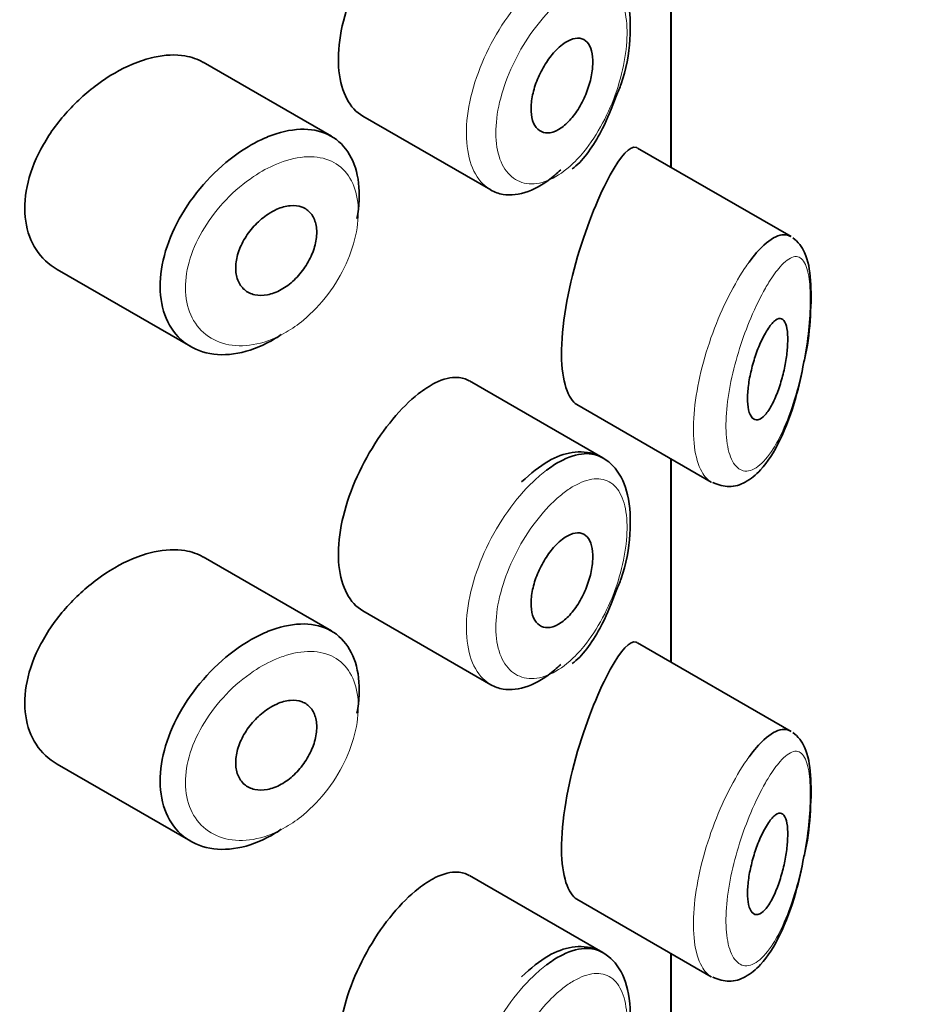
# Model space of a CAD drawing. Units: millimetres. Extents: x 0 to 2419, y 0 to 2773.
# Drawn here: x 2067 to 2076, y 955 to 964 of the extents above; entities that cross this region are included whole.
import ezdxf
from ezdxf import colors
from ezdxf.entities.mleader import LeaderData, LeaderLine
from ezdxf.math import Vec2, Vec3

# ---------------------------------------------------------------- set-up
doc = ezdxf.new("R2010")
doc.units = ezdxf.units.MM
doc.layers.add('DV6_Défaut', color=7, linetype='Continuous')
doc.layers.add('Défaut', color=7, linetype='Continuous')

# ---------------------------------------------------------------- blocks, each defined once
blk = doc.blocks.new('_DOT')
at = {"color": 0}
blk.add_line((0, 0), (-1, 0), dxfattribs=at)
at = {"color": 0, "const_width": 0.333}
blk.add_lwpolyline([(-0.1665, 0, 1), (0.1665, 0, 1)], format="xyb", close=True, dxfattribs=at)
blk = doc.blocks.new('SE5')
at = {"layer": 'DV6_Défaut', "color": 7, "linetype": 'Continuous', "lineweight": 35}
for p, q in [((2073.5208, 962.9927), (2073.5208, 965.0049)), ((2073.5208, 965.0049), (2073.5208, 962.9927)), ((2073.5236, 962.9911), (2073.5236, 965.0033)), ((2070.1617, 963.2991), (2068.8917, 964.0323)), ((2070.4712, 963.4996), (2071.7392, 962.7676)), ((2074.7112, 962.3054), (2073.1926, 963.1822)), ((2067.4478, 961.9792), (2068.7691, 961.2164)), ((2072.8471, 960.1157), (2071.5273, 960.8777)), ((2072.5908, 960.6429), (2073.9209, 959.875)), ((2073.5208, 958.0937), (2073.5208, 960.106)), ((2073.5208, 960.106), (2073.5208, 958.0937)), ((2073.5236, 958.0921), (2073.5236, 960.1043)), ((2070.1617, 958.4002), (2068.8917, 959.1334)), ((2070.4712, 958.6007), (2071.7392, 957.8686)), ((2074.7112, 957.4064), (2073.1926, 958.2832)), ((2067.4478, 957.0803), (2068.7691, 956.3174)), ((2072.8471, 955.2167), (2071.5273, 955.9787)), ((2072.5908, 955.7439), (2073.9209, 954.976)), ((2073.5208, 953.1947), (2073.5208, 955.207)), ((2073.5208, 955.207), (2073.5208, 953.1947)), ((2073.5236, 953.1931), (2073.5236, 955.2054))]:
    blk.add_line(p, q, dxfattribs=at)
for points, knots in [([(2071.0208, 965.6463), (2070.9375, 965.5805), (2070.8512, 965.4951), (2070.7691, 965.3965), (2070.687, 965.298), (2070.607, 965.1836), (2070.5367, 965.0626), (2070.4669, 964.9425), (2070.4046, 964.8126), (2070.3561, 964.6832), (2070.3077, 964.5542), (2070.2715, 964.4222), (2070.2512, 964.2977), (2070.2309, 964.1733), (2070.2259, 964.053), (2070.2366, 963.9467), (2070.2474, 963.8404), (2070.2742, 963.7453), (2070.3144, 963.6694), (2070.3543, 963.5943), (2070.4083, 963.536), (2070.4713, 963.4996)], [0, 0, 0, 0, 0.144089, 0.144089, 0.144089, 0.288261, 0.288261, 0.288261, 0.431303, 0.431303, 0.431303, 0.573812, 0.573812, 0.573812, 0.716333, 0.716333, 0.716333, 0.858915, 0.858915, 0.858915, 1, 1, 1, 1]), ([(2072.9789, 963.6967), (2072.9984, 963.7408), (2073.0743, 963.9138), (2073.1305, 964.2729), (2073.1154, 964.6421), (2072.9981, 964.9121), (2072.7859, 965.0682), (2072.5414, 965.0841), (2072.2901, 964.9888), (2072.138, 964.8599), (2072.0432, 964.7747)], [0, 0, 0, 0, 0.04529, 0.205972, 0.368479, 0.50782, 0.622657, 0.739421, 0.858751, 1, 1, 1, 1]), ([(2072.4497, 964.209), (2072.4843, 964.2351), (2072.5191, 964.2537), (2072.5512, 964.2633), (2072.5833, 964.2728), (2072.6138, 964.2734), (2072.64, 964.2651), (2072.6662, 964.2568), (2072.6889, 964.2392), (2072.7064, 964.2138), (2072.7237, 964.1886), (2072.7363, 964.155), (2072.7432, 964.1157), (2072.75, 964.0769), (2072.7514, 964.0314), (2072.7473, 963.983), (2072.7433, 963.935), (2072.7337, 963.8829), (2072.7194, 963.831), (2072.705, 963.7789), (2072.6854, 963.7256), (2072.6621, 963.6755), (2072.6386, 963.6248), (2072.6106, 963.5759), (2072.5805, 963.5328), (2072.55, 963.4892), (2072.5164, 963.4504), (2072.4823, 963.4196), (2072.4481, 963.3886), (2072.4125, 963.3647), (2072.3785, 963.3501), (2072.3446, 963.3355), (2072.3113, 963.3297), (2072.2816, 963.3332), (2072.2521, 963.3367), (2072.2253, 963.3494), (2072.2036, 963.3703), (2072.182, 963.391), (2072.1649, 963.4204), (2072.1537, 963.456), (2072.1426, 963.4914), (2072.1371, 963.5339), (2072.1378, 963.5799), (2072.1384, 963.6258), (2072.1451, 963.6765), (2072.1574, 963.7278), (2072.1696, 963.7792), (2072.1876, 963.8325), (2072.2099, 963.8835), (2072.2322, 963.9346), (2072.2594, 963.9848), (2072.2891, 964.0301), (2072.3188, 964.0755), (2072.3519, 964.1172), (2072.3856, 964.1517), (2072.4067, 964.1735), (2072.4283, 964.1928), (2072.4497, 964.209)], [0, 0, 0, 0, 0.05445, 0.05445, 0.05445, 0.108906, 0.108906, 0.108906, 0.16325, 0.16325, 0.16325, 0.217041, 0.217041, 0.217041, 0.270141, 0.270141, 0.270141, 0.322866, 0.322866, 0.322866, 0.375778, 0.375778, 0.375778, 0.429304, 0.429304, 0.429304, 0.483472, 0.483472, 0.483472, 0.537947, 0.537947, 0.537947, 0.592305, 0.592305, 0.592305, 0.646293, 0.646293, 0.646293, 0.699896, 0.699896, 0.699896, 0.753228, 0.753228, 0.753228, 0.806432, 0.806432, 0.806432, 0.859636, 0.859636, 0.859636, 0.912968, 0.912968, 0.912968, 0.966568, 0.966568, 0.966568, 1, 1, 1, 1]), ([(2068.8933, 964.0313), (2068.8393, 964.0625), (2068.7783, 964.0841), (2068.7125, 964.0953), (2068.6198, 964.111), (2068.515, 964.1064), (2068.4064, 964.0825), (2068.3368, 964.0672), (2068.2647, 964.0438), (2068.1924, 964.0134)], [0, 0, 0, 0, 0.302485, 0.302485, 0.302485, 0.728932, 0.728932, 0.728932, 1, 1, 1, 1]), ([(2068.1924, 964.0134), (2068.0762, 963.9644), (2067.957, 963.8955), (2067.8448, 963.8126), (2067.7326, 963.7297), (2067.6243, 963.6304), (2067.5295, 963.5223), (2067.4344, 963.4138), (2067.3502, 963.2934), (2067.2852, 963.1704), (2067.2212, 963.0494), (2067.1739, 962.9225), (2067.1487, 962.8004), (2067.1241, 962.6818), (2067.1195, 962.5644), (2067.1355, 962.4582), (2067.1511, 962.3538), (2067.187, 962.2574), (2067.2394, 962.1769), (2067.2924, 962.0955), (2067.3636, 962.0281), (2067.4464, 961.98), (2067.4469, 961.9798), (2067.4473, 961.9795), (2067.4477, 961.9793)], [0, 0, 0, 0, 0.1460293, 0.1460293, 0.1460293, 0.2920122, 0.2920122, 0.2920122, 0.4385111, 0.4385111, 0.4385111, 0.5827468, 0.5827468, 0.5827468, 0.7228008, 0.7228008, 0.7228008, 0.8603748, 0.8603748, 0.8603748, 0.9992815, 0.9992815, 0.9992815, 1, 1, 1, 1]), ([(2072.5433, 962.9759), (2072.5578, 962.987), (2072.6693, 963.0728), (2072.8415, 963.3394), (2072.9349, 963.5769), (2072.9789, 963.6967)], [0, 0, 0, 0, 0.068016, 0.609051, 1, 1, 1, 1]), ([(2069.4997, 963.2802), (2069.5247, 963.2911), (2069.5497, 963.3012), (2069.5745, 963.3101), (2069.6848, 963.3501), (2069.7938, 963.3703), (2069.8926, 963.3688), (2069.9905, 963.3674), (2070.081, 963.3445), (2070.157, 963.3018), (2070.2325, 963.2594), (2070.2957, 963.1961), (2070.3418, 963.1171), (2070.3878, 963.0382), (2070.4181, 962.9415), (2070.4304, 962.8346), (2070.4427, 962.7277), (2070.4373, 962.6079), (2070.4148, 962.4849), (2070.4147, 962.4846), (2070.4146, 962.4843), (2070.4146, 962.484)], [0, 0, 0, 0, 0.043024, 0.043024, 0.043024, 0.236668, 0.236668, 0.236668, 0.428604, 0.428604, 0.428604, 0.61926, 0.61926, 0.61926, 0.809423, 0.809423, 0.809423, 0.999505, 0.999505, 0.999505, 1, 1, 1, 1]), ([(2069.666, 961.3354), (2069.6473, 961.3227), (2069.6284, 961.3106), (2069.6094, 961.2991), (2069.4998, 961.2326), (2069.3852, 961.1847), (2069.2752, 961.1591), (2069.1652, 961.1336), (2069.0568, 961.1297), (2068.9592, 961.1476), (2068.8611, 961.1655), (2068.7712, 961.2059), (2068.6977, 961.2653), (2068.6244, 961.3243), (2068.5653, 961.4038), (2068.5259, 961.4968), (2068.4872, 961.5884), (2068.4666, 961.6956), (2068.4661, 961.8093), (2068.4655, 961.9213), (2068.4844, 962.0426), (2068.5209, 962.1635), (2068.5573, 962.2842), (2068.6122, 962.4076), (2068.6807, 962.5243), (2068.75, 962.6425), (2068.8352, 962.757), (2068.9287, 962.859), (2069.0239, 962.9627), (2069.1304, 963.0563), (2069.2392, 963.1324), (2069.3245, 963.1921), (2069.4129, 963.2422), (2069.4997, 963.2802)], [0, 0, 0, 0, 0.017449, 0.017449, 0.017449, 0.119134, 0.119134, 0.119134, 0.220734, 0.220734, 0.220734, 0.322825, 0.322825, 0.322825, 0.424432, 0.424432, 0.424432, 0.524325, 0.524325, 0.524325, 0.622544, 0.622544, 0.622544, 0.720541, 0.720541, 0.720541, 0.819895, 0.819895, 0.819895, 0.921048, 0.921048, 0.921048, 1, 1, 1, 1]), ([(2073.1887, 963.1844), (2073.1856, 963.1862), (2073.1825, 963.1876), (2073.1165, 963.2102), (2073.0267, 963.1097), (2072.921, 962.9163)], [0, 0, 0, 0, 0.047915, 0.047915, 1, 1, 1, 1]), ([(2072.4309, 962.9664), (2072.4115, 962.9479), (2072.3919, 962.9303), (2072.3723, 962.9138), (2072.2854, 962.8404), (2072.1949, 962.7853), (2072.1083, 962.7532), (2072.0216, 962.721), (2071.9365, 962.711), (2071.8606, 962.7239), (2071.8178, 962.7311), (2071.7772, 962.7458), (2071.7401, 962.7672)], [0, 0, 0, 0, 0.080352, 0.080352, 0.080352, 0.438789, 0.438789, 0.438789, 0.797766, 0.797766, 0.797766, 1, 1, 1, 1]), ([(2072.921, 962.9163), (2072.8153, 962.7228), (2072.6958, 962.4391), (2072.5013, 961.7783), (2072.4364, 961.4133), (2072.442, 960.8736), (2072.5034, 960.6948), (2072.5922, 960.6423)], [0, 0, 0, 0, 0.341374, 0.341374, 0.682749, 0.682749, 1, 1, 1, 1]), ([(2069.6213, 962.576), (2069.6664, 962.5958), (2069.7118, 962.6082), (2069.754, 962.6119), (2069.7962, 962.6156), (2069.8362, 962.6108), (2069.8708, 962.5978), (2069.9052, 962.5848), (2069.9352, 962.5633), (2069.9583, 962.535), (2069.9812, 962.5069), (2069.9981, 962.4712), (2070.0074, 962.431), (2070.0167, 962.3909), (2070.0188, 962.3451), (2070.0136, 962.2974), (2070.0084, 962.2498), (2069.9957, 962.199), (2069.9765, 962.1493), (2069.9574, 962.0995), (2069.9313, 962.0494), (2069.9002, 962.0032), (2069.8691, 961.9568), (2069.8322, 961.913), (2069.7924, 961.8755), (2069.7524, 961.8378), (2069.7085, 961.8053), (2069.6642, 961.7808), (2069.6195, 961.756), (2069.5732, 961.7387), (2069.5291, 961.7301), (2069.4847, 961.7214), (2069.4413, 961.7213), (2069.4026, 961.7298), (2069.3638, 961.7383), (2069.3287, 961.7557), (2069.3002, 961.7805), (2069.2719, 961.805), (2069.2495, 961.8375), (2069.2349, 961.8753), (2069.2205, 961.9126), (2069.2133, 961.956), (2069.2142, 962.0019), (2069.215, 962.0473), (2069.2236, 962.0965), (2069.2393, 962.1452), (2069.2549, 962.194), (2069.278, 962.2437), (2069.3065, 962.2904), (2069.3353, 962.3376), (2069.3703, 962.383), (2069.4087, 962.423), (2069.4476, 962.4636), (2069.4909, 962.4998), (2069.535, 962.5288), (2069.5634, 962.5474), (2069.5925, 962.5633), (2069.6213, 962.576)], [0, 0, 0, 0, 0.054135, 0.054135, 0.054135, 0.10829, 0.10829, 0.10829, 0.162155, 0.162155, 0.162155, 0.21566, 0.21566, 0.21566, 0.26894, 0.26894, 0.26894, 0.322132, 0.322132, 0.322132, 0.375363, 0.375363, 0.375363, 0.428763, 0.428763, 0.428763, 0.482472, 0.482472, 0.482472, 0.536578, 0.536578, 0.536578, 0.591006, 0.591006, 0.591006, 0.645443, 0.645443, 0.645443, 0.699447, 0.699447, 0.699447, 0.752756, 0.752756, 0.752756, 0.805545, 0.805545, 0.805545, 0.858337, 0.858337, 0.858337, 0.911642, 0.911642, 0.911642, 0.965627, 0.965627, 0.965627, 1, 1, 1, 1]), ([(2074.2963, 962.053), (2074.3463, 962.1214), (2074.396, 962.1786), (2074.4433, 962.2222), (2074.5077, 962.2816), (2074.569, 962.3168), (2074.6224, 962.3237), (2074.6529, 962.3276), (2074.6814, 962.3223), (2074.707, 962.3077)], [0, 0, 0, 0, 0.3163853, 0.3163853, 0.3163853, 0.751109, 0.751109, 0.751109, 1, 1, 1, 1]), ([(2074.8393, 961.0652), (2074.8454, 961.0909), (2074.8787, 961.2321), (2074.9097, 961.5378), (2074.9129, 961.892), (2074.8704, 962.126), (2074.7835, 962.2563), (2074.7294, 962.2934)], [0, 0, 0, 0, 0.045554, 0.289888, 0.548458, 0.816367, 1, 1, 1, 1]), ([(2074.4874, 961.3995), (2074.5115, 961.4351), (2074.5356, 961.462), (2074.5576, 961.4779), (2074.5796, 961.4939), (2074.6003, 961.4993), (2074.6178, 961.4927), (2074.6346, 961.4863), (2074.6489, 961.4686), (2074.6592, 961.4402), (2074.6685, 961.4144), (2074.6749, 961.379), (2074.6775, 961.3368), (2074.6798, 961.2984), (2074.6791, 961.2534), (2074.6755, 961.2057), (2074.672, 961.1595), (2074.6656, 961.1097), (2074.6569, 961.0602), (2074.6479, 961.0087), (2074.6363, 960.9563), (2074.6229, 960.9065), (2074.6083, 960.8525), (2074.5913, 960.8003), (2074.5731, 960.7533), (2074.5531, 960.702), (2074.5312, 960.6555), (2074.5088, 960.6172), (2074.4851, 960.5765), (2074.4602, 960.5439), (2074.4362, 960.5222), (2074.4122, 960.5004), (2074.3883, 960.4892), (2074.3672, 960.4902), (2074.3472, 960.4912), (2074.329, 960.5033), (2074.3149, 960.5263), (2074.3018, 960.5474), (2074.2919, 960.5784), (2074.2862, 960.6167), (2074.281, 960.6525), (2074.2794, 960.6956), (2074.2815, 960.7423), (2074.2837, 960.7875), (2074.2894, 960.8373), (2074.2981, 960.8876), (2074.3069, 960.9385), (2074.319, 960.9912), (2074.3331, 961.0418), (2074.3479, 961.0948), (2074.3653, 961.1468), (2074.3839, 961.1944), (2074.4038, 961.2453), (2074.4254, 961.2923), (2074.447, 961.3325), (2074.4604, 961.3573), (2074.474, 961.3798), (2074.4874, 961.3995)], [0, 0, 0, 0, 0.060716, 0.060716, 0.060716, 0.121568, 0.121568, 0.121568, 0.179922, 0.179922, 0.179922, 0.232679, 0.232679, 0.232679, 0.280567, 0.280567, 0.280567, 0.326857, 0.326857, 0.326857, 0.374918, 0.374918, 0.374918, 0.427078, 0.427078, 0.427078, 0.484114, 0.484114, 0.484114, 0.54468, 0.54468, 0.54468, 0.605515, 0.605515, 0.605515, 0.66322, 0.66322, 0.66322, 0.716362, 0.716362, 0.716362, 0.765816, 0.765816, 0.765816, 0.813612, 0.813612, 0.813612, 0.861897, 0.861897, 0.861897, 0.912499, 0.912499, 0.912499, 0.966706, 0.966706, 0.966706, 1, 1, 1, 1]), ([(2073.9366, 959.8698), (2073.996, 959.8478), (2074.0988, 959.812), (2074.2749, 959.8709), (2074.4408, 960.0119), (2074.6079, 960.2751), (2074.7561, 960.6649), (2074.8128, 960.9337), (2074.8393, 961.0652)], [0, 0, 0, 0, 0.114299, 0.231106, 0.371729, 0.5957, 0.830429, 1, 1, 1, 1]), ([(2071.5263, 960.8781), (2071.4918, 960.8981), (2071.4532, 960.9094), (2071.4115, 960.9117), (2071.3454, 960.9154), (2071.2698, 960.8965), (2071.1902, 960.857), (2071.1357, 960.83), (2071.0785, 960.793), (2071.0208, 960.7474)], [0, 0, 0, 0, 0.272678, 0.272678, 0.272678, 0.705769, 0.705769, 0.705769, 1, 1, 1, 1]), ([(2071.0208, 960.7474), (2070.9375, 960.6816), (2070.8512, 960.5961), (2070.7691, 960.4976), (2070.687, 960.399), (2070.607, 960.2846), (2070.5367, 960.1636), (2070.4669, 960.0436), (2070.4046, 959.9136), (2070.3561, 959.7842), (2070.3077, 959.6552), (2070.2715, 959.5232), (2070.2512, 959.3988), (2070.2309, 959.2743), (2070.2259, 959.154), (2070.2366, 959.0478), (2070.2474, 958.9415), (2070.2742, 958.8463), (2070.3144, 958.7704), (2070.3543, 958.6953), (2070.4083, 958.637), (2070.4713, 958.6006)], [0, 0, 0, 0, 0.144089, 0.144089, 0.144089, 0.288261, 0.288261, 0.288261, 0.431303, 0.431303, 0.431303, 0.573812, 0.573812, 0.573812, 0.716333, 0.716333, 0.716333, 0.858915, 0.858915, 0.858915, 1, 1, 1, 1]), ([(2072.9789, 958.7977), (2072.9984, 958.8418), (2073.0743, 959.0148), (2073.1305, 959.3739), (2073.1154, 959.7431), (2072.9981, 960.0132), (2072.7859, 960.1692), (2072.5414, 960.1851), (2072.2901, 960.0898), (2072.138, 959.9609), (2072.0432, 959.8757)], [0, 0, 0, 0, 0.04529, 0.205972, 0.368479, 0.50782, 0.622657, 0.739421, 0.858751, 1, 1, 1, 1]), ([(2072.2903, 959.9924), (2072.3337, 960.025), (2072.377, 960.0533), (2072.4195, 960.0765), (2072.5056, 960.1237), (2072.5897, 960.1509), (2072.665, 960.1556), (2072.7322, 960.1598), (2072.7942, 960.1462), (2072.8472, 960.1156)], [0, 0, 0, 0, 0.204686, 0.204686, 0.204686, 0.624815, 0.624815, 0.624815, 1, 1, 1, 1]), ([(2072.4497, 959.31), (2072.4843, 959.3362), (2072.5191, 959.3548), (2072.5512, 959.3643), (2072.5833, 959.3738), (2072.6138, 959.3745), (2072.64, 959.3661), (2072.6662, 959.3578), (2072.6889, 959.3403), (2072.7064, 959.3148), (2072.7237, 959.2897), (2072.7363, 959.256), (2072.7432, 959.2167), (2072.75, 959.1779), (2072.7514, 959.1324), (2072.7473, 959.0841), (2072.7433, 959.0361), (2072.7337, 958.9839), (2072.7194, 958.932), (2072.705, 958.8799), (2072.6854, 958.8267), (2072.6621, 958.7765), (2072.6386, 958.7258), (2072.6106, 958.6769), (2072.5805, 958.6338), (2072.55, 958.5903), (2072.5164, 958.5515), (2072.4823, 958.5206), (2072.4481, 958.4896), (2072.4125, 958.4658), (2072.3785, 958.4511), (2072.3446, 958.4366), (2072.3113, 958.4307), (2072.2816, 958.4342), (2072.2521, 958.4377), (2072.2253, 958.4504), (2072.2036, 958.4713), (2072.182, 958.492), (2072.1649, 958.5214), (2072.1537, 958.557), (2072.1426, 958.5924), (2072.1371, 958.6349), (2072.1378, 958.6809), (2072.1384, 958.7268), (2072.1451, 958.7775), (2072.1574, 958.8289), (2072.1696, 958.8802), (2072.1876, 958.9335), (2072.2099, 958.9845), (2072.2322, 959.0357), (2072.2594, 959.0859), (2072.2891, 959.1311), (2072.3188, 959.1765), (2072.3519, 959.2182), (2072.3856, 959.2528), (2072.4067, 959.2745), (2072.4283, 959.2938), (2072.4497, 959.31)], [0, 0, 0, 0, 0.05445, 0.05445, 0.05445, 0.108906, 0.108906, 0.108906, 0.16325, 0.16325, 0.16325, 0.217041, 0.217041, 0.217041, 0.270141, 0.270141, 0.270141, 0.322866, 0.322866, 0.322866, 0.375778, 0.375778, 0.375778, 0.429304, 0.429304, 0.429304, 0.483472, 0.483472, 0.483472, 0.537947, 0.537947, 0.537947, 0.592305, 0.592305, 0.592305, 0.646293, 0.646293, 0.646293, 0.699896, 0.699896, 0.699896, 0.753228, 0.753228, 0.753228, 0.806432, 0.806432, 0.806432, 0.859636, 0.859636, 0.859636, 0.912968, 0.912968, 0.912968, 0.966568, 0.966568, 0.966568, 1, 1, 1, 1]), ([(2068.8933, 959.1323), (2068.8393, 959.1635), (2068.7783, 959.1851), (2068.7125, 959.1963), (2068.6198, 959.212), (2068.515, 959.2074), (2068.4064, 959.1835), (2068.3368, 959.1682), (2068.2647, 959.1449), (2068.1924, 959.1144)], [0, 0, 0, 0, 0.302485, 0.302485, 0.302485, 0.728932, 0.728932, 0.728932, 1, 1, 1, 1]), ([(2068.1924, 959.1144), (2068.0762, 959.0654), (2067.957, 958.9966), (2067.8448, 958.9136), (2067.7326, 958.8307), (2067.6243, 958.7314), (2067.5295, 958.6233), (2067.4344, 958.5148), (2067.3502, 958.3944), (2067.2852, 958.2715), (2067.2212, 958.1505), (2067.1739, 958.0236), (2067.1487, 957.9015), (2067.1241, 957.7828), (2067.1195, 957.6654), (2067.1355, 957.5592), (2067.1511, 957.4548), (2067.187, 957.3584), (2067.2394, 957.2779), (2067.2924, 957.1965), (2067.3636, 957.1292), (2067.4464, 957.081), (2067.4469, 957.0808), (2067.4473, 957.0805), (2067.4477, 957.0803)], [0, 0, 0, 0, 0.1460293, 0.1460293, 0.1460293, 0.2920122, 0.2920122, 0.2920122, 0.4385111, 0.4385111, 0.4385111, 0.5827468, 0.5827468, 0.5827468, 0.7228008, 0.7228008, 0.7228008, 0.8603748, 0.8603748, 0.8603748, 0.9992815, 0.9992815, 0.9992815, 1, 1, 1, 1]), ([(2072.5433, 958.0769), (2072.5578, 958.088), (2072.6693, 958.1738), (2072.8415, 958.4404), (2072.9349, 958.6779), (2072.9789, 958.7977)], [0, 0, 0, 0, 0.068016, 0.609051, 1, 1, 1, 1]), ([(2069.4997, 958.3812), (2069.5247, 958.3922), (2069.5497, 958.4022), (2069.5745, 958.4112), (2069.6848, 958.4511), (2069.7938, 958.4713), (2069.8926, 958.4698), (2069.9905, 958.4684), (2070.081, 958.4455), (2070.157, 958.4028), (2070.2325, 958.3604), (2070.2957, 958.2972), (2070.3418, 958.2181), (2070.3878, 958.1393), (2070.4181, 958.0425), (2070.4304, 957.9356), (2070.4427, 957.8288), (2070.4373, 957.7089), (2070.4148, 957.586), (2070.4147, 957.5856), (2070.4146, 957.5853), (2070.4146, 957.585)], [0, 0, 0, 0, 0.043024, 0.043024, 0.043024, 0.236668, 0.236668, 0.236668, 0.428604, 0.428604, 0.428604, 0.61926, 0.61926, 0.61926, 0.809423, 0.809423, 0.809423, 0.999505, 0.999505, 0.999505, 1, 1, 1, 1]), ([(2069.666, 956.4364), (2069.6473, 956.4237), (2069.6284, 956.4116), (2069.6094, 956.4001), (2069.4998, 956.3336), (2069.3852, 956.2857), (2069.2752, 956.2602), (2069.1652, 956.2346), (2069.0568, 956.2307), (2068.9592, 956.2486), (2068.8611, 956.2666), (2068.7712, 956.307), (2068.6977, 956.3663), (2068.6244, 956.4253), (2068.5653, 956.5048), (2068.5259, 956.5979), (2068.4872, 956.6894), (2068.4666, 956.7966), (2068.4661, 956.9104), (2068.4655, 957.0223), (2068.4844, 957.1436), (2068.5209, 957.2645), (2068.5573, 957.3852), (2068.6122, 957.5086), (2068.6807, 957.6253), (2068.75, 957.7436), (2068.8352, 957.8581), (2068.9287, 957.96), (2069.0239, 958.0637), (2069.1304, 958.1574), (2069.2392, 958.2334), (2069.3245, 958.2931), (2069.4129, 958.3432), (2069.4997, 958.3812)], [0, 0, 0, 0, 0.017449, 0.017449, 0.017449, 0.119134, 0.119134, 0.119134, 0.220734, 0.220734, 0.220734, 0.322825, 0.322825, 0.322825, 0.424432, 0.424432, 0.424432, 0.524325, 0.524325, 0.524325, 0.622544, 0.622544, 0.622544, 0.720541, 0.720541, 0.720541, 0.819895, 0.819895, 0.819895, 0.921048, 0.921048, 0.921048, 1, 1, 1, 1]), ([(2073.1887, 958.2854), (2073.1856, 958.2872), (2073.1825, 958.2886), (2073.1165, 958.3112), (2073.0267, 958.2107), (2072.921, 958.0173)], [0, 0, 0, 0, 0.047915, 0.047915, 1, 1, 1, 1]), ([(2072.4309, 958.0675), (2072.4115, 958.0489), (2072.3919, 958.0314), (2072.3723, 958.0148), (2072.2854, 957.9414), (2072.1949, 957.8863), (2072.1083, 957.8542), (2072.0216, 957.822), (2071.9365, 957.812), (2071.8606, 957.8249), (2071.8178, 957.8321), (2071.7772, 957.8468), (2071.7401, 957.8682)], [0, 0, 0, 0, 0.080352, 0.080352, 0.080352, 0.438789, 0.438789, 0.438789, 0.797766, 0.797766, 0.797766, 1, 1, 1, 1]), ([(2072.921, 958.0173), (2072.8153, 957.8238), (2072.6958, 957.5401), (2072.5013, 956.8793), (2072.4364, 956.5143), (2072.442, 955.9747), (2072.5034, 955.7958), (2072.5922, 955.7433)], [0, 0, 0, 0, 0.341374, 0.341374, 0.682749, 0.682749, 1, 1, 1, 1]), ([(2069.6213, 957.677), (2069.6664, 957.6968), (2069.7118, 957.7092), (2069.754, 957.7129), (2069.7962, 957.7166), (2069.8362, 957.7118), (2069.8708, 957.6988), (2069.9052, 957.6858), (2069.9352, 957.6643), (2069.9583, 957.636), (2069.9812, 957.6079), (2069.9981, 957.5722), (2070.0074, 957.532), (2070.0167, 957.4919), (2070.0188, 957.4461), (2070.0136, 957.3984), (2070.0084, 957.3508), (2069.9957, 957.3), (2069.9765, 957.2503), (2069.9574, 957.2005), (2069.9313, 957.1504), (2069.9002, 957.1042), (2069.8691, 957.0578), (2069.8322, 957.0141), (2069.7924, 956.9765), (2069.7524, 956.9388), (2069.7085, 956.9063), (2069.6642, 956.8818), (2069.6195, 956.8571), (2069.5732, 956.8397), (2069.5291, 956.8311), (2069.4847, 956.8224), (2069.4413, 956.8223), (2069.4026, 956.8308), (2069.3638, 956.8394), (2069.3287, 956.8567), (2069.3002, 956.8815), (2069.2719, 956.906), (2069.2495, 956.9386), (2069.2349, 956.9763), (2069.2205, 957.0136), (2069.2133, 957.057), (2069.2142, 957.1029), (2069.215, 957.1483), (2069.2236, 957.1975), (2069.2393, 957.2462), (2069.2549, 957.295), (2069.278, 957.3447), (2069.3065, 957.3915), (2069.3353, 957.4386), (2069.3703, 957.484), (2069.4087, 957.5241), (2069.4476, 957.5646), (2069.4909, 957.6008), (2069.535, 957.6298), (2069.5634, 957.6484), (2069.5925, 957.6643), (2069.6213, 957.677)], [0, 0, 0, 0, 0.054135, 0.054135, 0.054135, 0.10829, 0.10829, 0.10829, 0.162155, 0.162155, 0.162155, 0.21566, 0.21566, 0.21566, 0.26894, 0.26894, 0.26894, 0.322132, 0.322132, 0.322132, 0.375363, 0.375363, 0.375363, 0.428763, 0.428763, 0.428763, 0.482472, 0.482472, 0.482472, 0.536578, 0.536578, 0.536578, 0.591006, 0.591006, 0.591006, 0.645443, 0.645443, 0.645443, 0.699447, 0.699447, 0.699447, 0.752756, 0.752756, 0.752756, 0.805545, 0.805545, 0.805545, 0.858337, 0.858337, 0.858337, 0.911642, 0.911642, 0.911642, 0.965627, 0.965627, 0.965627, 1, 1, 1, 1]), ([(2074.2963, 957.154), (2074.3463, 957.2224), (2074.396, 957.2796), (2074.4433, 957.3232), (2074.5077, 957.3826), (2074.569, 957.4178), (2074.6224, 957.4247), (2074.6529, 957.4287), (2074.6814, 957.4234), (2074.707, 957.4087)], [0, 0, 0, 0, 0.316385, 0.316385, 0.316385, 0.751109, 0.751109, 0.751109, 1, 1, 1, 1]), ([(2074.8393, 956.1662), (2074.8454, 956.1919), (2074.8787, 956.3331), (2074.9097, 956.6388), (2074.9129, 956.993), (2074.8704, 957.227), (2074.7835, 957.3573), (2074.7294, 957.3944)], [0, 0, 0, 0, 0.045554, 0.289888, 0.548458, 0.816367, 1, 1, 1, 1]), ([(2074.4874, 956.5006), (2074.5115, 956.5361), (2074.5356, 956.563), (2074.5576, 956.579), (2074.5796, 956.5949), (2074.6003, 956.6003), (2074.6178, 956.5937), (2074.6346, 956.5873), (2074.6489, 956.5697), (2074.6592, 956.5412), (2074.6685, 956.5154), (2074.6749, 956.48), (2074.6775, 956.4378), (2074.6798, 956.3994), (2074.6791, 956.3544), (2074.6755, 956.3067), (2074.672, 956.2606), (2074.6656, 956.2107), (2074.6569, 956.1612), (2074.6479, 956.1097), (2074.6363, 956.0573), (2074.6229, 956.0075), (2074.6083, 955.9535), (2074.5913, 955.9014), (2074.5731, 955.8543), (2074.5531, 955.803), (2074.5312, 955.7565), (2074.5088, 955.7182), (2074.4851, 955.6775), (2074.4602, 955.6449), (2074.4362, 955.6232), (2074.4122, 955.6015), (2074.3883, 955.5902), (2074.3672, 955.5912), (2074.3472, 955.5922), (2074.329, 955.6043), (2074.3149, 955.6273), (2074.3018, 955.6484), (2074.2919, 955.6794), (2074.2862, 955.7178), (2074.281, 955.7535), (2074.2794, 955.7966), (2074.2815, 955.8433), (2074.2837, 955.8885), (2074.2894, 955.9383), (2074.2981, 955.9886), (2074.3069, 956.0395), (2074.319, 956.0922), (2074.3331, 956.1428), (2074.3479, 956.1958), (2074.3653, 956.2478), (2074.3839, 956.2954), (2074.4038, 956.3463), (2074.4254, 956.3933), (2074.447, 956.4335), (2074.4604, 956.4583), (2074.474, 956.4809), (2074.4874, 956.5006)], [0, 0, 0, 0, 0.060716, 0.060716, 0.060716, 0.121568, 0.121568, 0.121568, 0.179922, 0.179922, 0.179922, 0.232679, 0.232679, 0.232679, 0.280567, 0.280567, 0.280567, 0.326857, 0.326857, 0.326857, 0.374918, 0.374918, 0.374918, 0.427078, 0.427078, 0.427078, 0.484114, 0.484114, 0.484114, 0.54468, 0.54468, 0.54468, 0.605515, 0.605515, 0.605515, 0.66322, 0.66322, 0.66322, 0.716362, 0.716362, 0.716362, 0.765816, 0.765816, 0.765816, 0.813612, 0.813612, 0.813612, 0.861897, 0.861897, 0.861897, 0.912499, 0.912499, 0.912499, 0.966706, 0.966706, 0.966706, 1, 1, 1, 1]), ([(2073.9366, 954.9708), (2073.996, 954.9488), (2074.0988, 954.913), (2074.2749, 954.972), (2074.4408, 955.1129), (2074.6079, 955.3761), (2074.7561, 955.7659), (2074.8128, 956.0347), (2074.8393, 956.1662)], [0, 0, 0, 0, 0.114299, 0.231106, 0.371729, 0.5957, 0.830429, 1, 1, 1, 1]), ([(2071.5263, 955.9792), (2071.4918, 955.9991), (2071.4532, 956.0104), (2071.4115, 956.0127), (2071.3454, 956.0164), (2071.2698, 955.9976), (2071.1902, 955.9581), (2071.1357, 955.931), (2071.0785, 955.894), (2071.0208, 955.8484)], [0, 0, 0, 0, 0.272678, 0.272678, 0.272678, 0.705769, 0.705769, 0.705769, 1, 1, 1, 1]), ([(2071.0208, 955.8484), (2070.9375, 955.7826), (2070.8512, 955.6971), (2070.7691, 955.5986), (2070.687, 955.5), (2070.607, 955.3857), (2070.5367, 955.2647), (2070.4669, 955.1446), (2070.4046, 955.0146), (2070.3561, 954.8852), (2070.3077, 954.7562), (2070.2715, 954.6242), (2070.2512, 954.4998), (2070.2309, 954.3753), (2070.2259, 954.255), (2070.2366, 954.1488), (2070.2474, 954.0425), (2070.2742, 953.9473), (2070.3144, 953.8714), (2070.3543, 953.7963), (2070.4083, 953.738), (2070.4713, 953.7016)], [0, 0, 0, 0, 0.144089, 0.144089, 0.144089, 0.288261, 0.288261, 0.288261, 0.431303, 0.431303, 0.431303, 0.573812, 0.573812, 0.573812, 0.716333, 0.716333, 0.716333, 0.858915, 0.858915, 0.858915, 1, 1, 1, 1]), ([(2072.9789, 953.8987), (2072.9984, 953.9428), (2073.0743, 954.1158), (2073.1305, 954.4749), (2073.1154, 954.8441), (2072.9981, 955.1142), (2072.7859, 955.2703), (2072.5414, 955.2862), (2072.2901, 955.1909), (2072.138, 955.0619), (2072.0432, 954.9767)], [0, 0, 0, 0, 0.04529, 0.205972, 0.368479, 0.50782, 0.622657, 0.739421, 0.858751, 1, 1, 1, 1]), ([(2072.2903, 955.0934), (2072.3337, 955.1261), (2072.377, 955.1543), (2072.4195, 955.1775), (2072.5056, 955.2247), (2072.5897, 955.2519), (2072.665, 955.2566), (2072.7322, 955.2608), (2072.7942, 955.2473), (2072.8472, 955.2167)], [0, 0, 0, 0, 0.204686, 0.204686, 0.204686, 0.624815, 0.624815, 0.624815, 1, 1, 1, 1])]:
    blk.add_open_spline(points, degree=3, knots=knots, dxfattribs=at)
at = {"layer": 'DV6_Défaut', "color": 7, "linetype": 'Continuous', "lineweight": 18}
for points, knots in [([(2071.7401, 962.7672), (2071.7117, 962.7836), (2071.6852, 962.804), (2071.6613, 962.8281), (2071.6063, 962.8834), (2071.5629, 962.9599), (2071.5352, 963.051), (2071.5076, 963.1419), (2071.4948, 963.2499), (2071.4981, 963.366), (2071.5013, 963.482), (2071.5208, 963.6093), (2071.5545, 963.7374), (2071.5883, 963.8654), (2071.6373, 963.9978), (2071.697, 964.1239), (2071.7568, 964.2499), (2071.8288, 964.373), (2071.9068, 964.4834), (2071.9848, 964.5938), (2072.0707, 964.6946), (2072.1573, 964.7776), (2072.2013, 964.8198), (2072.246, 964.858), (2072.2903, 964.8913)], [0, 0, 0, 0, 0.062812, 0.062812, 0.062812, 0.20709, 0.20709, 0.20709, 0.351181, 0.351181, 0.351181, 0.495252, 0.495252, 0.495252, 0.639294, 0.639294, 0.639294, 0.783286, 0.783286, 0.783286, 0.927402, 0.927402, 0.927402, 1, 1, 1, 1]), ([(2072.4523, 964.6598), (2072.4156, 964.6309), (2072.3784, 964.598), (2072.3417, 964.5617), (2072.269, 964.4896), (2072.1964, 964.4025), (2072.1304, 964.307), (2072.0663, 964.2141), (2072.0066, 964.1107), (2071.9569, 964.0049), (2071.9069, 963.8985), (2071.8656, 963.7865), (2071.8371, 963.6783), (2071.8088, 963.5704), (2071.7924, 963.4632), (2071.7896, 963.3656), (2071.7869, 963.2681), (2071.7976, 963.1775), (2071.8209, 963.1015), (2071.8443, 963.0252), (2071.8808, 962.9616), (2071.9269, 962.916), (2071.9734, 962.8699), (2072.0309, 962.8409), (2072.094, 962.8314), (2072.1577, 962.8218), (2072.2288, 962.8317), (2072.3009, 962.8603), (2072.3732, 962.8889), (2072.4484, 962.9369), (2072.5204, 963.0003), (2072.5682, 963.0424), (2072.6152, 963.0917), (2072.66, 963.1465), (2072.7275, 963.2291), (2072.7912, 963.3262), (2072.8466, 963.43), (2072.9007, 963.5315), (2072.9481, 963.6421), (2072.9856, 963.7529), (2073.0224, 963.8619), (2073.0504, 963.974), (2073.0675, 964.0798), (2073.0847, 964.1858), (2073.0914, 964.2884), (2073.0871, 964.3788), (2073.0826, 964.4709), (2073.0666, 964.5528), (2073.0403, 964.6178), (2073.0135, 964.6842), (2072.9753, 964.7348), (2072.9287, 964.7663), (2072.8817, 964.798), (2072.8248, 964.8111), (2072.7624, 964.8053), (2072.7002, 964.7994), (2072.6309, 964.7747), (2072.5595, 964.7332), (2072.5244, 964.7128), (2072.4884, 964.6882), (2072.4523, 964.6598)], [0, 0, 0, 0, 0.027121, 0.027121, 0.027121, 0.081436, 0.081436, 0.081436, 0.134239, 0.134239, 0.134239, 0.187417, 0.187417, 0.187417, 0.240438, 0.240438, 0.240438, 0.29345, 0.29345, 0.29345, 0.346671, 0.346671, 0.346671, 0.400388, 0.400388, 0.400388, 0.454683, 0.454683, 0.454683, 0.509065, 0.509065, 0.509065, 0.544829, 0.544829, 0.544829, 0.599085, 0.599085, 0.599085, 0.652099, 0.652099, 0.652099, 0.704233, 0.704233, 0.704233, 0.756494, 0.756494, 0.756494, 0.809762, 0.809762, 0.809762, 0.864099, 0.864099, 0.864099, 0.918859, 0.918859, 0.918859, 0.973399, 0.973399, 0.973399, 1, 1, 1, 1]), ([(2069.6179, 963.0234), (2069.5426, 962.9918), (2069.4658, 962.9502), (2069.3916, 962.9005), (2069.2964, 962.8369), (2069.203, 962.7584), (2069.1194, 962.671), (2069.0387, 962.5868), (2068.9649, 962.492), (2068.9045, 962.3937), (2068.8448, 962.2965), (2068.7967, 962.1933), (2068.7647, 962.092), (2068.7329, 961.991), (2068.7163, 961.8891), (2068.7167, 961.795), (2068.7172, 961.6994), (2068.7353, 961.6091), (2068.7691, 961.532), (2068.8037, 961.4532), (2068.8555, 961.386), (2068.9193, 961.3359), (2068.9839, 961.2853), (2069.0624, 961.2508), (2069.1477, 961.2351), (2069.233, 961.2193), (2069.3274, 961.222), (2069.4229, 961.2428), (2069.5186, 961.2636), (2069.618, 961.3033), (2069.7131, 961.3588), (2069.7718, 961.3931), (2069.8297, 961.4337), (2069.885, 961.4795), (2069.9724, 961.5519), (2070.055, 961.639), (2070.1264, 961.7335), (2070.1973, 961.8276), (2070.2591, 961.9316), (2070.3067, 962.0368), (2070.3542, 962.1415), (2070.3891, 962.2503), (2070.4085, 962.3538), (2070.4279, 962.457), (2070.4325, 962.5577), (2070.4219, 962.6475), (2070.4113, 962.7373), (2070.3853, 962.8186), (2070.3457, 962.8847), (2070.306, 962.9512), (2070.2514, 963.0043), (2070.1865, 963.0399), (2070.1209, 963.0759), (2070.0427, 963.0951), (2069.9582, 963.0965), (2069.8727, 963.098), (2069.7784, 963.0813), (2069.6829, 963.0482), (2069.6613, 963.0407), (2069.6396, 963.0324), (2069.6179, 963.0234)], [0, 0, 0, 0, 0.042565, 0.042565, 0.042565, 0.097393, 0.097393, 0.097393, 0.150242, 0.150242, 0.150242, 0.202465, 0.202465, 0.202465, 0.25461, 0.25461, 0.25461, 0.307649, 0.307649, 0.307649, 0.361815, 0.361815, 0.361815, 0.416544, 0.416544, 0.416544, 0.471245, 0.471245, 0.471245, 0.526056, 0.526056, 0.526056, 0.559633, 0.559633, 0.559633, 0.613191, 0.613191, 0.613191, 0.666487, 0.666487, 0.666487, 0.719576, 0.719576, 0.719576, 0.772566, 0.772566, 0.772566, 0.825637, 0.825637, 0.825637, 0.879042, 0.879042, 0.879042, 0.933072, 0.933072, 0.933072, 0.987814, 0.987814, 0.987814, 1, 1, 1, 1]), ([(2074.4918, 961.8533), (2074.4805, 961.8352), (2074.4692, 961.8162), (2074.4578, 961.7963), (2074.4091, 961.7114), (2074.359, 961.6098), (2074.3122, 961.4985), (2074.2731, 961.4055), (2074.2354, 961.3038), (2074.2023, 961.1992), (2074.1687, 961.0928), (2074.1391, 960.9809), (2074.1167, 960.8718), (2074.0946, 960.7645), (2074.079, 960.6572), (2074.0718, 960.5588), (2074.0644, 960.4586), (2074.0655, 960.3649), (2074.0749, 960.2858), (2074.0848, 960.2024), (2074.1043, 960.1328), (2074.1308, 960.083), (2074.1594, 960.029), (2074.197, 959.9964), (2074.2385, 959.9867), (2074.2829, 959.9764), (2074.3331, 959.9917), (2074.3834, 960.0292), (2074.4337, 960.0667), (2074.4857, 960.1274), (2074.5348, 960.2053), (2074.5672, 960.2566), (2074.5988, 960.3161), (2074.6288, 960.3817), (2074.6716, 960.4754), (2074.7117, 960.5836), (2074.7468, 960.6993), (2074.7782, 960.8029), (2074.8062, 960.9149), (2074.8292, 961.0282), (2074.8502, 961.1319), (2074.8675, 961.239), (2074.8797, 961.3418), (2074.8917, 961.4429), (2074.8991, 961.5423), (2074.9013, 961.6315), (2074.9037, 961.7283), (2074.8998, 961.8158), (2074.8902, 961.8858), (2074.8793, 961.9656), (2074.8605, 962.0256), (2074.836, 962.062), (2074.8092, 962.1017), (2074.7747, 962.1154), (2074.7355, 962.1052), (2074.696, 962.095), (2074.6506, 962.0605), (2074.6025, 962.0059), (2074.5671, 961.9658), (2074.5297, 961.9143), (2074.4918, 961.8533)], [0, 0, 0, 0, 0.013251, 0.013251, 0.013251, 0.070711, 0.070711, 0.070711, 0.118518, 0.118518, 0.118518, 0.167246, 0.167246, 0.167246, 0.215231, 0.215231, 0.215231, 0.264122, 0.264122, 0.264122, 0.315761, 0.315761, 0.315761, 0.371739, 0.371739, 0.371739, 0.431405, 0.431405, 0.431405, 0.491009, 0.491009, 0.491009, 0.529995, 0.529995, 0.529995, 0.585981, 0.585981, 0.585981, 0.636056, 0.636056, 0.636056, 0.681871, 0.681871, 0.681871, 0.726981, 0.726981, 0.726981, 0.776094, 0.776094, 0.776094, 0.832297, 0.832297, 0.832297, 0.893589, 0.893589, 0.893589, 0.955112, 0.955112, 0.955112, 1, 1, 1, 1]), ([(2073.9306, 959.8696), (2073.8907, 959.8907), (2073.8551, 959.9278), (2073.8267, 959.9795), (2073.7926, 960.0413), (2073.7678, 960.1257), (2073.7551, 960.2255), (2073.7431, 960.3204), (2073.7417, 960.4319), (2073.7511, 960.5507), (2073.7604, 960.667), (2073.7802, 960.7933), (2073.8086, 960.9197), (2073.8372, 961.0471), (2073.8752, 961.1778), (2073.9188, 961.3022), (2073.9639, 961.4309), (2074.0161, 961.5561), (2074.0708, 961.6692), (2074.1285, 961.7886), (2074.1905, 961.8975), (2074.2514, 961.9887), (2074.2664, 962.0111), (2074.2814, 962.0326), (2074.2963, 962.053)], [0, 0, 0, 0, 0.1213324, 0.1213324, 0.1213324, 0.2663741, 0.2663741, 0.2663741, 0.404245, 0.404245, 0.404245, 0.5391776, 0.5391776, 0.5391776, 0.6750753, 0.6750753, 0.6750753, 0.8155748, 0.8155748, 0.8155748, 0.9639822, 0.9639822, 0.9639822, 1, 1, 1, 1]), ([(2071.7401, 957.8682), (2071.7117, 957.8846), (2071.6852, 957.905), (2071.6613, 957.9291), (2071.6063, 957.9845), (2071.5629, 958.0609), (2071.5352, 958.152), (2071.5076, 958.243), (2071.4948, 958.351), (2071.4981, 958.467), (2071.5013, 958.583), (2071.5208, 958.7103), (2071.5545, 958.8384), (2071.5883, 958.9664), (2071.6373, 959.0989), (2071.697, 959.2249), (2071.7568, 959.3509), (2071.8288, 959.474), (2071.9068, 959.5844), (2071.9848, 959.6949), (2072.0707, 959.7956), (2072.1573, 959.8786), (2072.2013, 959.9208), (2072.246, 959.959), (2072.2903, 959.9924)], [0, 0, 0, 0, 0.062812, 0.062812, 0.062812, 0.20709, 0.20709, 0.20709, 0.351181, 0.351181, 0.351181, 0.495252, 0.495252, 0.495252, 0.639294, 0.639294, 0.639294, 0.783286, 0.783286, 0.783286, 0.927402, 0.927402, 0.927402, 1, 1, 1, 1]), ([(2072.4523, 959.7608), (2072.4156, 959.732), (2072.3784, 959.699), (2072.3417, 959.6627), (2072.269, 959.5907), (2072.1964, 959.5035), (2072.1304, 959.408), (2072.0663, 959.3151), (2072.0066, 959.2118), (2071.9569, 959.106), (2071.9069, 958.9995), (2071.8656, 958.8876), (2071.8371, 958.7793), (2071.8088, 958.6714), (2071.7924, 958.5642), (2071.7896, 958.4666), (2071.7869, 958.3691), (2071.7976, 958.2785), (2071.8209, 958.2025), (2071.8443, 958.1263), (2071.8808, 958.0626), (2071.9269, 958.017), (2071.9734, 957.9709), (2072.0309, 957.942), (2072.094, 957.9324), (2072.1577, 957.9228), (2072.2288, 957.9327), (2072.3009, 957.9613), (2072.3732, 957.9899), (2072.4484, 958.0379), (2072.5204, 958.1014), (2072.5682, 958.1434), (2072.6152, 958.1927), (2072.66, 958.2476), (2072.7275, 958.3301), (2072.7912, 958.4272), (2072.8466, 958.531), (2072.9007, 958.6325), (2072.9481, 958.7431), (2072.9856, 958.8539), (2073.0224, 958.9629), (2073.0504, 959.075), (2073.0675, 959.1808), (2073.0847, 959.2868), (2073.0914, 959.3895), (2073.0871, 959.4798), (2073.0826, 959.5719), (2073.0666, 959.6538), (2073.0403, 959.7189), (2073.0135, 959.7852), (2072.9753, 959.8359), (2072.9287, 959.8673), (2072.8817, 959.899), (2072.8248, 959.9121), (2072.7624, 959.9063), (2072.7002, 959.9005), (2072.6309, 959.8757), (2072.5595, 959.8342), (2072.5244, 959.8138), (2072.4884, 959.7892), (2072.4523, 959.7608)], [0, 0, 0, 0, 0.027121, 0.027121, 0.027121, 0.081436, 0.081436, 0.081436, 0.134239, 0.134239, 0.134239, 0.187417, 0.187417, 0.187417, 0.240438, 0.240438, 0.240438, 0.29345, 0.29345, 0.29345, 0.346671, 0.346671, 0.346671, 0.400388, 0.400388, 0.400388, 0.454683, 0.454683, 0.454683, 0.509065, 0.509065, 0.509065, 0.544829, 0.544829, 0.544829, 0.599085, 0.599085, 0.599085, 0.652099, 0.652099, 0.652099, 0.704233, 0.704233, 0.704233, 0.756494, 0.756494, 0.756494, 0.809762, 0.809762, 0.809762, 0.864099, 0.864099, 0.864099, 0.918859, 0.918859, 0.918859, 0.973399, 0.973399, 0.973399, 1, 1, 1, 1]), ([(2069.6179, 958.1244), (2069.5426, 958.0928), (2069.4658, 958.0512), (2069.3916, 958.0015), (2069.2964, 957.9379), (2069.203, 957.8594), (2069.1194, 957.772), (2069.0387, 957.6878), (2068.9649, 957.593), (2068.9045, 957.4947), (2068.8448, 957.3975), (2068.7967, 957.2943), (2068.7647, 957.193), (2068.7329, 957.092), (2068.7163, 956.9901), (2068.7167, 956.896), (2068.7172, 956.8004), (2068.7353, 956.7101), (2068.7691, 956.633), (2068.8037, 956.5543), (2068.8555, 956.487), (2068.9193, 956.437), (2068.9839, 956.3864), (2069.0624, 956.3518), (2069.1477, 956.3361), (2069.233, 956.3204), (2069.3274, 956.323), (2069.4229, 956.3438), (2069.5186, 956.3646), (2069.618, 956.4043), (2069.7131, 956.4598), (2069.7718, 956.4941), (2069.8297, 956.5348), (2069.885, 956.5805), (2069.9724, 956.653), (2070.055, 956.74), (2070.1264, 956.8345), (2070.1973, 956.9286), (2070.2591, 957.0326), (2070.3067, 957.1378), (2070.3542, 957.2426), (2070.3891, 957.3513), (2070.4085, 957.4548), (2070.4279, 957.558), (2070.4325, 957.6588), (2070.4219, 957.7485), (2070.4113, 957.8383), (2070.3853, 957.9196), (2070.3457, 957.9857), (2070.306, 958.0523), (2070.2514, 958.1053), (2070.1865, 958.1409), (2070.1209, 958.1769), (2070.0427, 958.1961), (2069.9582, 958.1976), (2069.8727, 958.199), (2069.7784, 958.1823), (2069.6829, 958.1492), (2069.6613, 958.1418), (2069.6396, 958.1335), (2069.6179, 958.1244)], [0, 0, 0, 0, 0.042565, 0.042565, 0.042565, 0.097393, 0.097393, 0.097393, 0.150242, 0.150242, 0.150242, 0.202465, 0.202465, 0.202465, 0.25461, 0.25461, 0.25461, 0.307649, 0.307649, 0.307649, 0.361815, 0.361815, 0.361815, 0.416544, 0.416544, 0.416544, 0.471245, 0.471245, 0.471245, 0.526056, 0.526056, 0.526056, 0.559633, 0.559633, 0.559633, 0.613191, 0.613191, 0.613191, 0.666487, 0.666487, 0.666487, 0.719576, 0.719576, 0.719576, 0.772566, 0.772566, 0.772566, 0.825637, 0.825637, 0.825637, 0.879042, 0.879042, 0.879042, 0.933072, 0.933072, 0.933072, 0.987814, 0.987814, 0.987814, 1, 1, 1, 1]), ([(2073.9306, 954.9706), (2073.8907, 954.9917), (2073.8551, 955.0288), (2073.8267, 955.0805), (2073.7926, 955.1423), (2073.7678, 955.2267), (2073.7551, 955.3265), (2073.7431, 955.4214), (2073.7417, 955.5329), (2073.7511, 955.6517), (2073.7604, 955.768), (2073.7802, 955.8943), (2073.8086, 956.0207), (2073.8372, 956.1481), (2073.8752, 956.2788), (2073.9188, 956.4033), (2073.9639, 956.5319), (2074.0161, 956.6571), (2074.0708, 956.7702), (2074.1285, 956.8896), (2074.1905, 956.9985), (2074.2514, 957.0898), (2074.2664, 957.1122), (2074.2814, 957.1336), (2074.2963, 957.154)], [0, 0, 0, 0, 0.121332, 0.121332, 0.121332, 0.266374, 0.266374, 0.266374, 0.404245, 0.404245, 0.404245, 0.539178, 0.539178, 0.539178, 0.675075, 0.675075, 0.675075, 0.815575, 0.815575, 0.815575, 0.963982, 0.963982, 0.963982, 1, 1, 1, 1]), ([(2074.4918, 956.9543), (2074.4805, 956.9362), (2074.4692, 956.9172), (2074.4578, 956.8973), (2074.4091, 956.8124), (2074.359, 956.7108), (2074.3122, 956.5995), (2074.2731, 956.5066), (2074.2354, 956.4048), (2074.2023, 956.3002), (2074.1687, 956.1938), (2074.1391, 956.0819), (2074.1167, 955.9728), (2074.0946, 955.8655), (2074.079, 955.7582), (2074.0718, 955.6598), (2074.0644, 955.5596), (2074.0655, 955.4659), (2074.0749, 955.3868), (2074.0848, 955.3034), (2074.1043, 955.2339), (2074.1308, 955.184), (2074.1594, 955.13), (2074.197, 955.0974), (2074.2385, 955.0877), (2074.2829, 955.0774), (2074.3331, 955.0927), (2074.3834, 955.1302), (2074.4337, 955.1677), (2074.4857, 955.2284), (2074.5348, 955.3063), (2074.5672, 955.3576), (2074.5988, 955.4171), (2074.6288, 955.4827), (2074.6716, 955.5764), (2074.7117, 955.6846), (2074.7468, 955.8003), (2074.7782, 955.9039), (2074.8062, 956.0159), (2074.8292, 956.1292), (2074.8502, 956.2329), (2074.8675, 956.34), (2074.8797, 956.4428), (2074.8917, 956.5439), (2074.8991, 956.6433), (2074.9013, 956.7325), (2074.9037, 956.8293), (2074.8998, 956.9168), (2074.8902, 956.9868), (2074.8793, 957.0667), (2074.8605, 957.1266), (2074.836, 957.163), (2074.8092, 957.2028), (2074.7747, 957.2165), (2074.7355, 957.2063), (2074.696, 957.196), (2074.6506, 957.1615), (2074.6025, 957.1069), (2074.5671, 957.0669), (2074.5297, 957.0153), (2074.4918, 956.9543)], [0, 0, 0, 0, 0.013251, 0.013251, 0.013251, 0.070711, 0.070711, 0.070711, 0.118518, 0.118518, 0.118518, 0.167246, 0.167246, 0.167246, 0.215231, 0.215231, 0.215231, 0.264122, 0.264122, 0.264122, 0.315761, 0.315761, 0.315761, 0.371739, 0.371739, 0.371739, 0.431405, 0.431405, 0.431405, 0.491009, 0.491009, 0.491009, 0.529995, 0.529995, 0.529995, 0.585981, 0.585981, 0.585981, 0.636056, 0.636056, 0.636056, 0.681871, 0.681871, 0.681871, 0.726981, 0.726981, 0.726981, 0.776094, 0.776094, 0.776094, 0.832297, 0.832297, 0.832297, 0.893589, 0.893589, 0.893589, 0.955112, 0.955112, 0.955112, 1, 1, 1, 1]), ([(2071.7401, 952.9693), (2071.7117, 952.9857), (2071.6852, 953.006), (2071.6613, 953.0301), (2071.6063, 953.0855), (2071.5629, 953.162), (2071.5352, 953.253), (2071.5076, 953.344), (2071.4948, 953.452), (2071.4981, 953.568), (2071.5013, 953.6841), (2071.5208, 953.8113), (2071.5545, 953.9394), (2071.5883, 954.0675), (2071.6373, 954.1999), (2071.697, 954.3259), (2071.7568, 954.4519), (2071.8288, 954.575), (2071.9068, 954.6854), (2071.9848, 954.7959), (2072.0707, 954.8966), (2072.1573, 954.9796), (2072.2013, 955.0219), (2072.246, 955.06), (2072.2903, 955.0934)], [0, 0, 0, 0, 0.0628122, 0.0628122, 0.0628122, 0.2070902, 0.2070902, 0.2070902, 0.3511805, 0.3511805, 0.3511805, 0.4952521, 0.4952521, 0.4952521, 0.6392936, 0.6392936, 0.6392936, 0.783286, 0.783286, 0.783286, 0.9274016, 0.9274016, 0.9274016, 1, 1, 1, 1]), ([(2072.4523, 954.8619), (2072.4156, 954.833), (2072.3784, 954.8), (2072.3417, 954.7637), (2072.269, 954.6917), (2072.1964, 954.6045), (2072.1304, 954.509), (2072.0663, 954.4161), (2072.0066, 954.3128), (2071.9569, 954.207), (2071.9069, 954.1005), (2071.8656, 953.9886), (2071.8371, 953.8804), (2071.8088, 953.7725), (2071.7924, 953.6652), (2071.7896, 953.5677), (2071.7869, 953.4701), (2071.7976, 953.3795), (2071.8209, 953.3035), (2071.8443, 953.2273), (2071.8808, 953.1636), (2071.9269, 953.118), (2071.9734, 953.072), (2072.0309, 953.043), (2072.094, 953.0334), (2072.1577, 953.0238), (2072.2288, 953.0337), (2072.3009, 953.0623), (2072.3732, 953.0909), (2072.4484, 953.1389), (2072.5204, 953.2024), (2072.5682, 953.2444), (2072.6152, 953.2938), (2072.66, 953.3486), (2072.7275, 953.4311), (2072.7912, 953.5282), (2072.8466, 953.632), (2072.9007, 953.7335), (2072.9481, 953.8441), (2072.9856, 953.9549), (2073.0224, 954.0639), (2073.0504, 954.176), (2073.0675, 954.2818), (2073.0847, 954.3878), (2073.0914, 954.4905), (2073.0871, 954.5808), (2073.0826, 954.6729), (2073.0666, 954.7549), (2073.0403, 954.8199), (2073.0135, 954.8862), (2072.9753, 954.9369), (2072.9287, 954.9683), (2072.8817, 955), (2072.8248, 955.0131), (2072.7624, 955.0073), (2072.7002, 955.0015), (2072.6309, 954.9767), (2072.5595, 954.9353), (2072.5244, 954.9148), (2072.4884, 954.8902), (2072.4523, 954.8619)], [0, 0, 0, 0, 0.027121, 0.027121, 0.027121, 0.081436, 0.081436, 0.081436, 0.134239, 0.134239, 0.134239, 0.187417, 0.187417, 0.187417, 0.240438, 0.240438, 0.240438, 0.29345, 0.29345, 0.29345, 0.346671, 0.346671, 0.346671, 0.400388, 0.400388, 0.400388, 0.454683, 0.454683, 0.454683, 0.509065, 0.509065, 0.509065, 0.544829, 0.544829, 0.544829, 0.599085, 0.599085, 0.599085, 0.652099, 0.652099, 0.652099, 0.704233, 0.704233, 0.704233, 0.756494, 0.756494, 0.756494, 0.809762, 0.809762, 0.809762, 0.864099, 0.864099, 0.864099, 0.918859, 0.918859, 0.918859, 0.973399, 0.973399, 0.973399, 1, 1, 1, 1])]:
    blk.add_open_spline(points, degree=3, knots=knots, dxfattribs=at)

msp = doc.modelspace()

# ---------------------------------------------------------------- block references
at = {"layer": 'Défaut'}
msp.add_blockref('SE5', (0, 0), dxfattribs=at)

# ---------------------------------------------------------------- leaders
at = {"layer": 'Défaut', "color": 7, "linetype": 'Continuous', "lineweight": 18}
ml = msp.add_multileader_mtext('Standard', dxfattribs=at)
ml.set_content('{\\pxsm0.9;\\fSolid Edge ISO|b1||i0||c0|p34;\\W1.;06/05/2021\\P}', color=256)
ml.set_leader_properties()
ml.set_arrow_properties(name='DOT')
ml.build(insert=Vec2(0, 0))
ml.multileader.update_dxf_attribs({"leader_type": 0, "dogleg_length": 0, "arrow_head_size": 12})
ctx = ml.context
ctx.base_point, ctx.char_height, ctx.arrow_head_size, ctx.landing_gap_size = Vec3(2331.6281, 2759.9195), 12, 12, 4.2
notes = []
notes.append((ctx, [(0, (0, 0, 0), (0, 0), (1, 0), 1, [])]))
ctx.mtext.insert = Vec3(2333.6281, 2766.0396)
for ctx, leaders in notes:
    for number, flags, end, landing, length, lines in leaders:
        leader = LeaderData()
        leader.index, (leader.has_last_leader_line, leader.has_dogleg_vector, leader.attachment_direction) = number, flags
        leader.last_leader_point, leader.dogleg_vector, leader.dogleg_length = Vec3(end), Vec3(landing), length
        for number, points, colour, breaks in lines:
            line = LeaderLine()
            line.index, line.vertices, line.color, line.breaks = number, Vec3.list(points), colors.encode_raw_color(colour), breaks
            leader.lines.append(line)
        ctx.leaders.append(leader)

doc.saveas('drawing.dxf')
